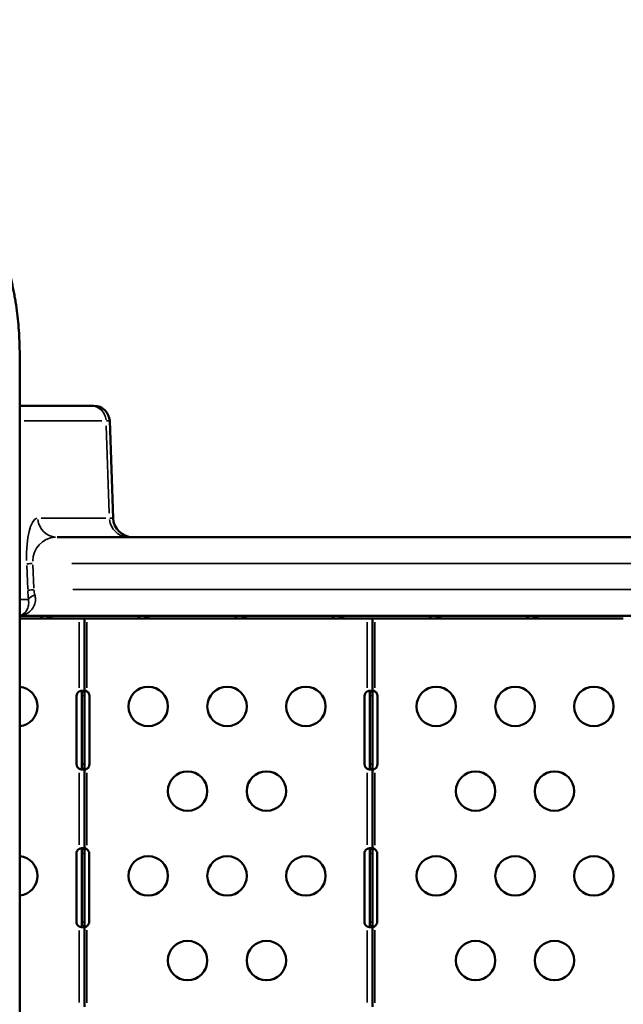
# Model space of a CAD drawing. Units: millimetres. Extents: x 0 to 23569, y 0 to 18464.
# Drawn here: x 8942 to 9401, y 8008 to 8758 of the extents above; entities that cross this region are included whole.
import ezdxf

# ---------------------------------------------------------------- set-up
doc = ezdxf.new("R2010")
doc.units = ezdxf.units.MM
doc.layers.add('MD_Visible', color=7, linetype='Continuous', lineweight=50)
doc.layers.add('MD_Visible Narrow', color=7, linetype='Continuous', lineweight=35)
doc.styles.get("Standard").update_dxf_attribs({"font": 'arial.ttf'})
doc.dimstyles.new('DİLARA 5', dxfattribs={"dimtxt": 250, "dimasz": 100, "dimexe": 0, "dimexo": 100, "dimgap": 50, "dimtad": 2, "dimdec": 0, "dimlfac": 0.1, "dimrnd": 5, "dimtxsty": 'Standard', "dimcen": 0, "dimse1": 1, "dimse2": 1, "dimclrd": 256, "dimadec": 0, "dimazin": 0, "dimtfac": 1, "dimtdec": 0, "dimtix": 1, "dimtmove": 0, "dimatfit": 3, "dimfxl": 1, "dimarcsym": 0})

# ---------------------------------------------------------------- blocks, each defined once
blk = doc.blocks.new('CustomObjectsInViewport14_0')
at = {"layer": 'MD_Visible'}
for p, q in [((8995.69, 8463.62), (8941.74, 8463.62)), ((8995.69, 8463.62), (8998.25, 8463.62)), ((9010.25, 8452.04), (9012.83, 8378.1)), ((9533.68, 8363.62), (8970.23, 8363.62)), ((8941.74, 8303.62), (9533.68, 8303.62)), ((8957.19, 8301.69), (8941.74, 8301.69)), ((8963.21, 8301.69), (8957.19, 8301.69)), ((8963.21, 8303.62), (8963.21, 8303.54)), ((8963.21, 8303.54), (8963.21, 8301.69)), ((8985.28, 8301.69), (8963.21, 8301.69)), ((8963.42, 8301.69), (8963.42, 8301.69)), ((8985.28, 8301.69), (8986.93, 8301.69)), ((8986.93, 8301.69), (8990.93, 8301.69)), ((9031.19, 8301.69), (8990.93, 8301.69)), ((8990.93, 8301.69), (8990.93, 8246.1)), ((9037.21, 8301.69), (9031.19, 8301.69)), ((9037.21, 8303.62), (9037.21, 8303.54)), ((9037.21, 8303.54), (9037.21, 8301.69)), ((9105.19, 8301.69), (9037.21, 8301.69)), ((9111.21, 8301.69), (9105.19, 8301.69)), ((9111.21, 8303.62), (9111.21, 8303.54)), ((9111.21, 8303.54), (9111.21, 8301.69)), ((9179.19, 8301.69), (9111.21, 8301.69)), ((9185.21, 8301.69), (9179.19, 8301.69)), ((9185.21, 8303.62), (9185.21, 8303.54)), ((9185.21, 8303.54), (9185.21, 8301.69)), ((9204.55, 8301.69), (9185.21, 8301.69)), ((9185.42, 8301.69), (9185.42, 8301.69)), ((9204.55, 8301.69), (9206.16, 8301.69)), ((9206.16, 8301.69), (9210.16, 8301.69)), ((9253.18, 8301.69), (9210.16, 8301.69)), ((9210.16, 8301.69), (9210.16, 8246.1)), ((9259.21, 8301.69), (9253.18, 8301.69)), ((9259.21, 8303.62), (9259.21, 8303.54)), ((9259.21, 8303.54), (9259.21, 8301.69)), ((9327.18, 8301.69), (9259.21, 8301.69)), ((9333.2, 8301.69), (9327.18, 8301.69)), ((9333.2, 8303.62), (9333.2, 8303.54)), ((9333.2, 8303.54), (9333.2, 8301.69)), ((9401.18, 8301.69), (9333.2, 8301.69)), ((8985.02, 8190.69), (8985.02, 8242.69)), ((8988.93, 8242.69), (8988.93, 8246.1)), ((8989.58, 8246.1), (8988.93, 8246.1)), ((8988.93, 8190.69), (8988.93, 8242.69)), ((8990.93, 8246.1), (8989.58, 8246.1)), ((8990.93, 8246.1), (8990.93, 8242.69)), ((8990.93, 8242.69), (8990.93, 8190.69)), ((8994.85, 8242.69), (8994.85, 8190.69)), ((9204.24, 8190.69), (9204.24, 8242.69)), ((9208.16, 8242.69), (9208.16, 8246.1)), ((9208.81, 8246.1), (9208.16, 8246.1)), ((9208.16, 8190.69), (9208.16, 8242.69)), ((9210.16, 8246.1), (9208.81, 8246.1)), ((9210.16, 8246.1), (9210.16, 8242.69)), ((9210.16, 8242.69), (9210.16, 8190.69)), ((9214.08, 8242.69), (9214.08, 8190.69)), ((8988.93, 8187.27), (8988.93, 8190.69)), ((8988.93, 8187.27), (8989.58, 8187.27)), ((8989.58, 8187.27), (8990.93, 8187.27)), ((8990.93, 8190.69), (8990.93, 8187.27)), ((8990.93, 8187.27), (8990.93, 8126)), ((9208.16, 8187.27), (9208.16, 8190.69)), ((9208.16, 8187.27), (9208.81, 8187.27)), ((9208.81, 8187.27), (9210.16, 8187.27)), ((9210.16, 8190.69), (9210.16, 8187.27)), ((9210.16, 8187.27), (9210.16, 8126)), ((8984.85, 8070.69), (8984.85, 8122.69)), ((8988.93, 8122.69), (8988.93, 8126)), ((8989.58, 8126), (8988.93, 8126)), ((8988.93, 8070.69), (8988.93, 8122.69)), ((8990.93, 8126), (8989.58, 8126)), ((8990.93, 8126), (8990.93, 8122.69)), ((8990.93, 8122.69), (8990.93, 8070.69)), ((8994.69, 8122.69), (8994.69, 8070.69)), ((9204.08, 8070.69), (9204.08, 8122.69)), ((9208.16, 8122.69), (9208.16, 8126)), ((9208.81, 8126), (9208.16, 8126)), ((9208.16, 8070.69), (9208.16, 8122.69)), ((9210.16, 8126), (9208.81, 8126)), ((9210.16, 8126), (9210.16, 8122.69)), ((9210.16, 8122.69), (9210.16, 8070.69)), ((9213.91, 8122.69), (9213.91, 8070.69)), ((8988.93, 8067.38), (8988.93, 8070.69)), ((8988.93, 8067.38), (8989.58, 8067.38)), ((8989.58, 8067.38), (8990.93, 8067.38)), ((8990.93, 8070.69), (8990.93, 8067.38)), ((8990.93, 8067.38), (8990.93, 8006)), ((9208.16, 8067.38), (9208.16, 8070.69)), ((9208.16, 8067.38), (9208.81, 8067.38)), ((9208.81, 8067.38), (9210.16, 8067.38)), ((9210.16, 8070.69), (9210.16, 8067.38)), ((9210.16, 8067.38), (9210.16, 8006))]:
    blk.add_line(p, q, dxfattribs=at)
at = {"layer": 'MD_Visible', "extrusion": (0, 0, -1)}
for centre in [(-9039.55, 8234.69), (-9099.55, 8234.69), (-9159.55, 8234.69), (-9258.77, 8234.69), (-9318.77, 8234.69), (-9378.77, 8234.69), (-9069.55, 8170.19), (-9129.55, 8170.19), (-9288.77, 8170.19), (-9348.77, 8170.19), (-9039.55, 8105.69), (-9099.55, 8105.69), (-9159.55, 8105.69), (-9258.77, 8105.69), (-9318.77, 8105.69), (-9378.77, 8105.69), (-9069.55, 8041.19), (-9129.55, 8041.19), (-9288.77, 8041.19), (-9348.77, 8041.19)]:
    blk.add_circle(centre, 15, dxfattribs=at)
for centre, radius, start, end in [((-8998.25, 8451.62), 12, 90, 178), ((-9027.82, 8378.62), 15, 270, 358), ((-8940.32, 8234.69), 15, 95.44737, 264.55263), ((-8989.02, 8242.69), 4, 0, 58.64585), ((-8990.85, 8242.69), 4, 121.35415, 180), ((-9208.24, 8242.69), 4, 0, 58.64585), ((-9210.08, 8242.69), 4, 121.35415, 180), ((-8989.02, 8190.69), 4, 301.35415, 0), ((-8990.85, 8190.69), 4, 180, 238.64585), ((-9208.24, 8190.69), 4, 301.35415, 0), ((-9210.08, 8190.69), 4, 180, 238.64585), ((-8940.32, 8105.69), 15, 95.44737, 264.55263), ((-8988.85, 8122.69), 4, 0, 61.38888), ((-8990.69, 8122.69), 4, 124.17972, 180), ((-9208.08, 8122.69), 4, 0, 61.38888), ((-9209.91, 8122.69), 4, 124.17972, 180), ((-8988.85, 8070.69), 4, 298.61112, 0), ((-8990.69, 8070.69), 4, 180, 235.82028), ((-9208.08, 8070.69), 4, 298.61112, 0), ((-9209.91, 8070.69), 4, 180, 235.82028)]:
    blk.add_arc(centre, radius, start, end, dxfattribs=at)
at = {"layer": 'MD_Visible'}
for points, knots in [([(8941.74, 8501.93), (8941.74, 8506.14), (8941.65, 8510.39), (8941.44, 8514.67), (8941.17, 8520.31), (8940.49, 8528.85), (8939.17, 8538.91), (8938.26, 8544.68), (8937.24, 8550.46), (8935.16, 8560.66), (8932.84, 8569.49), (8931.04, 8575.39), (8928.23, 8584.6), (8924.78, 8593.84), (8920.66, 8602.95), (8919.09, 8606.41), (8916.59, 8611.57), (8912.97, 8618.37), (8910.1, 8623.41), (8907.09, 8628.4), (8902.88, 8634.96), (8894.98, 8646.25), (8886.46, 8656.47), (8879.13, 8664.16), (8873.51, 8669.84), (8865.64, 8677.06), (8855.27, 8685.38), (8847.21, 8691.13), (8840.61, 8695.44), (8833.9, 8699.55), (8825.36, 8704.32), (8814.93, 8709.42), (8807.9, 8712.42), (8804.37, 8713.82), (8800.21, 8715.47), (8793.24, 8717.99), (8785.6, 8720.35), (8780.06, 8721.92), (8777.28, 8722.65), (8775.2, 8723.17), (8769.37, 8724.62), (8760.63, 8726.44), (8746.22, 8728.63), (8731.95, 8730.03), (8720.74, 8730.38), (8715.19, 8730.38)], [-20.287348, -20.287348, -20.287348, -20.287348, -19.485415, -19.485415, -19.485415, -18.429747, -17.901914, -17.637997, -17.37408, -16.846246, -15.790579, -15.790579, -15.790579, -14.1413, -14.1413, -14.1413, -13.514491, -13.201086, -12.887681, -12.574276, -12.260872, -11.634062, -10.380443, -10.171507, -9.96257, -9.126824, -8.500015, -7.873205, -7.559801, -7.246396, -6.619587, -5.992777, -5.365968, -5.365968, -5.365968, -4.624913, -4.130876, -4.007367, -3.63684, -3.63684, -3.63684, -2.597743, -2.078194, -1.039097, 0, 0, 0, 0]), ([(8941.74, 7466.48), (8941.74, 7500.74), (8941.74, 7603.52), (8941.74, 7774.82), (8941.74, 7911.86), (8941.74, 8083.16), (8941.74, 8254.46), (8941.74, 8425.76), (8941.74, 8494.28)], [0, 0, 0, 0, 10.278117, 30.834351, 51.390585, 51.390585, 82.224894, 102.7811, 102.7811, 102.7811, 102.7811]), ([(8957.19, 8301.69), (8957.4, 8301.69), (8957.66, 8301.82), (8957.93, 8302.06), (8958.07, 8302.18), (8958.21, 8302.33), (8958.35, 8302.5), (8958.42, 8302.58), (8958.49, 8302.67), (8958.56, 8302.77), (8958.59, 8302.81), (8958.63, 8302.86), (8958.66, 8302.91), (8958.68, 8302.94), (8958.7, 8302.96), (8958.71, 8302.99), (8958.73, 8303.01), (8958.75, 8303.04), (8958.77, 8303.06), (8958.88, 8303.23), (8959, 8303.42), (8959.12, 8303.62)], [0, 0, 0, 0, 0.25, 0.25, 0.25, 0.375, 0.375, 0.375, 0.4375, 0.4375, 0.4375, 0.46875, 0.46875, 0.46875, 0.484375, 0.484375, 0.484375, 0.5, 0.5, 0.5, 0.6078092, 0.6078092, 0.6078092, 0.6078092]), ([(8966.4, 8303.62), (8966.37, 8303.54), (8966.34, 8303.47), (8966.3, 8303.39), (8966.27, 8303.33), (8966.24, 8303.28), (8966.21, 8303.23), (8966.19, 8303.2), (8966.18, 8303.17), (8966.16, 8303.15), (8966.14, 8303.12), (8966.12, 8303.09), (8966.11, 8303.07), (8965.84, 8302.67), (8965.45, 8302.33), (8964.96, 8302.08), (8964.48, 8301.83), (8963.88, 8301.69), (8963.21, 8301.69)], [0.3963733, 0.3963733, 0.3963733, 0.3963733, 0.4375, 0.4375, 0.4375, 0.46875, 0.46875, 0.46875, 0.484375, 0.484375, 0.484375, 0.5, 0.5, 0.5, 0.75, 0.75, 0.75, 1, 1, 1, 1]), ([(9031.19, 8301.69), (9031.4, 8301.69), (9031.66, 8301.82), (9031.93, 8302.06), (9032.07, 8302.18), (9032.2, 8302.33), (9032.34, 8302.5), (9032.41, 8302.58), (9032.48, 8302.67), (9032.55, 8302.77), (9032.59, 8302.81), (9032.62, 8302.86), (9032.66, 8302.91), (9032.68, 8302.94), (9032.69, 8302.96), (9032.71, 8302.99), (9032.73, 8303.01), (9032.75, 8303.04), (9032.76, 8303.06), (9032.88, 8303.23), (9033, 8303.42), (9033.12, 8303.62)], [0, 0, 0, 0, 0.25, 0.25, 0.25, 0.375, 0.375, 0.375, 0.4375, 0.4375, 0.4375, 0.46875, 0.46875, 0.46875, 0.484375, 0.484375, 0.484375, 0.5, 0.5, 0.5, 0.6078092, 0.6078092, 0.6078092, 0.6078092]), ([(9040.4, 8303.62), (9040.37, 8303.54), (9040.33, 8303.47), (9040.3, 8303.39), (9040.27, 8303.33), (9040.24, 8303.28), (9040.21, 8303.23), (9040.19, 8303.2), (9040.17, 8303.17), (9040.16, 8303.15), (9040.14, 8303.12), (9040.12, 8303.09), (9040.11, 8303.07), (9039.84, 8302.67), (9039.45, 8302.33), (9038.96, 8302.08), (9038.47, 8301.83), (9037.88, 8301.69), (9037.21, 8301.69)], [0.3963732, 0.3963732, 0.3963732, 0.3963732, 0.4375, 0.4375, 0.4375, 0.46875, 0.46875, 0.46875, 0.484375, 0.484375, 0.484375, 0.5, 0.5, 0.5, 0.75, 0.75, 0.75, 1, 1, 1, 1]), ([(9105.19, 8301.69), (9105.4, 8301.69), (9105.66, 8301.82), (9105.93, 8302.06), (9106.06, 8302.18), (9106.2, 8302.33), (9106.34, 8302.5), (9106.41, 8302.58), (9106.48, 8302.67), (9106.55, 8302.77), (9106.59, 8302.81), (9106.62, 8302.86), (9106.66, 8302.91), (9106.68, 8302.94), (9106.69, 8302.96), (9106.71, 8302.99), (9106.73, 8303.01), (9106.75, 8303.04), (9106.76, 8303.06), (9106.88, 8303.23), (9107, 8303.42), (9107.12, 8303.62)], [0, 0, 0, 0, 0.25, 0.25, 0.25, 0.375, 0.375, 0.375, 0.4375, 0.4375, 0.4375, 0.46875, 0.46875, 0.46875, 0.484375, 0.484375, 0.484375, 0.5, 0.5, 0.5, 0.6078092, 0.6078092, 0.6078092, 0.6078092]), ([(9114.4, 8303.62), (9114.37, 8303.54), (9114.33, 8303.47), (9114.29, 8303.39), (9114.27, 8303.33), (9114.24, 8303.28), (9114.2, 8303.23), (9114.19, 8303.2), (9114.17, 8303.17), (9114.16, 8303.15), (9114.14, 8303.12), (9114.12, 8303.09), (9114.1, 8303.07), (9113.84, 8302.67), (9113.45, 8302.33), (9112.96, 8302.08), (9112.47, 8301.83), (9111.88, 8301.69), (9111.21, 8301.69)], [0.3963732, 0.3963732, 0.3963732, 0.3963732, 0.4375, 0.4375, 0.4375, 0.46875, 0.46875, 0.46875, 0.484375, 0.484375, 0.484375, 0.5, 0.5, 0.5, 0.75, 0.75, 0.75, 1, 1, 1, 1]), ([(9179.19, 8301.69), (9179.4, 8301.69), (9179.66, 8301.82), (9179.93, 8302.06), (9180.06, 8302.18), (9180.2, 8302.33), (9180.34, 8302.5), (9180.41, 8302.58), (9180.48, 8302.67), (9180.55, 8302.77), (9180.59, 8302.81), (9180.62, 8302.86), (9180.66, 8302.91), (9180.67, 8302.94), (9180.69, 8302.96), (9180.71, 8302.99), (9180.73, 8303.01), (9180.74, 8303.04), (9180.76, 8303.06), (9180.88, 8303.23), (9181, 8303.42), (9181.12, 8303.62)], [0, 0, 0, 0, 0.25, 0.25, 0.25, 0.375, 0.375, 0.375, 0.4375, 0.4375, 0.4375, 0.46875, 0.46875, 0.46875, 0.484375, 0.484375, 0.484375, 0.5, 0.5, 0.5, 0.6078092, 0.6078092, 0.6078092, 0.6078092]), ([(9188.4, 8303.62), (9188.37, 8303.54), (9188.33, 8303.47), (9188.29, 8303.39), (9188.26, 8303.33), (9188.23, 8303.28), (9188.2, 8303.23), (9188.19, 8303.2), (9188.17, 8303.17), (9188.15, 8303.15), (9188.14, 8303.12), (9188.12, 8303.09), (9188.1, 8303.07), (9187.83, 8302.67), (9187.45, 8302.33), (9186.96, 8302.08), (9186.47, 8301.83), (9185.88, 8301.69), (9185.21, 8301.69)], [0.3963732, 0.3963732, 0.3963732, 0.3963732, 0.4375, 0.4375, 0.4375, 0.46875, 0.46875, 0.46875, 0.484375, 0.484375, 0.484375, 0.5, 0.5, 0.5, 0.75, 0.75, 0.75, 1, 1, 1, 1]), ([(9253.18, 8301.69), (9253.4, 8301.69), (9253.65, 8301.82), (9253.92, 8302.06), (9254.06, 8302.18), (9254.2, 8302.33), (9254.34, 8302.5), (9254.41, 8302.58), (9254.48, 8302.67), (9254.55, 8302.77), (9254.58, 8302.81), (9254.62, 8302.86), (9254.65, 8302.91), (9254.67, 8302.94), (9254.69, 8302.96), (9254.71, 8302.99), (9254.72, 8303.01), (9254.74, 8303.04), (9254.76, 8303.06), (9254.88, 8303.23), (9255, 8303.42), (9255.12, 8303.62)], [0, 0, 0, 0, 0.25, 0.25, 0.25, 0.375, 0.375, 0.375, 0.4375, 0.4375, 0.4375, 0.46875, 0.46875, 0.46875, 0.484375, 0.484375, 0.484375, 0.5, 0.5, 0.5, 0.6078092, 0.6078092, 0.6078092, 0.6078092]), ([(9262.4, 8303.62), (9262.36, 8303.54), (9262.33, 8303.47), (9262.29, 8303.39), (9262.26, 8303.33), (9262.23, 8303.28), (9262.2, 8303.23), (9262.19, 8303.2), (9262.17, 8303.17), (9262.15, 8303.15), (9262.14, 8303.12), (9262.12, 8303.09), (9262.1, 8303.07), (9261.83, 8302.67), (9261.45, 8302.33), (9260.96, 8302.08), (9260.47, 8301.83), (9259.87, 8301.69), (9259.21, 8301.69)], [0.3963732, 0.3963732, 0.3963732, 0.3963732, 0.4375, 0.4375, 0.4375, 0.46875, 0.46875, 0.46875, 0.484375, 0.484375, 0.484375, 0.5, 0.5, 0.5, 0.75, 0.75, 0.75, 1, 1, 1, 1]), ([(9327.18, 8301.69), (9327.4, 8301.69), (9327.65, 8301.82), (9327.92, 8302.06), (9328.06, 8302.18), (9328.2, 8302.33), (9328.34, 8302.5), (9328.41, 8302.58), (9328.48, 8302.67), (9328.55, 8302.77), (9328.58, 8302.81), (9328.62, 8302.86), (9328.65, 8302.91), (9328.67, 8302.94), (9328.69, 8302.96), (9328.71, 8302.99), (9328.72, 8303.01), (9328.74, 8303.04), (9328.76, 8303.06), (9328.87, 8303.23), (9328.99, 8303.42), (9329.11, 8303.62)], [0, 0, 0, 0, 0.25, 0.25, 0.25, 0.375, 0.375, 0.375, 0.4375, 0.4375, 0.4375, 0.46875, 0.46875, 0.46875, 0.484375, 0.484375, 0.484375, 0.5, 0.5, 0.5, 0.6078093, 0.6078093, 0.6078093, 0.6078093]), ([(9336.39, 8303.62), (9336.36, 8303.54), (9336.33, 8303.47), (9336.29, 8303.39), (9336.26, 8303.33), (9336.23, 8303.28), (9336.2, 8303.23), (9336.18, 8303.2), (9336.17, 8303.17), (9336.15, 8303.15), (9336.13, 8303.12), (9336.12, 8303.09), (9336.1, 8303.07), (9335.83, 8302.67), (9335.45, 8302.33), (9334.96, 8302.08), (9334.47, 8301.83), (9333.87, 8301.69), (9333.2, 8301.69)], [0.3963731, 0.3963731, 0.3963731, 0.3963731, 0.4375, 0.4375, 0.4375, 0.46875, 0.46875, 0.46875, 0.484375, 0.484375, 0.484375, 0.5, 0.5, 0.5, 0.75, 0.75, 0.75, 1, 1, 1, 1]), ([(8986.93, 8246.1), (8987.1, 8246.17), (8987.34, 8246.26), (8988.11, 8246.49), (8988.57, 8246.58), (8989.4, 8246.69), (8989.77, 8246.7), (8990.36, 8246.65), (8990.59, 8246.59), (8990.8, 8246.44), (8990.85, 8246.39), (8990.92, 8246.26), (8990.93, 8246.19), (8990.93, 8246.1)], [0, 0, 0, 0, 0.0528282, 0.0528282, 0.1339628, 0.1339628, 0.2128698, 0.2128698, 0.2914717, 0.2914717, 0.3278842, 0.3278842, 0.3645127, 0.3645127, 0.3645127, 0.3645127]), ([(8988.93, 8246.1), (8988.93, 8246.16), (8988.93, 8246.25), (8988.88, 8246.44), (8988.82, 8246.53), (8988.72, 8246.6)], [0, 0, 0, 0, 0.0288574, 0.0288574, 0.06824063, 0.06824063, 0.06824063, 0.06824063]), ([(8990.93, 8246.1), (8990.93, 8246.16), (8990.94, 8246.25), (8990.99, 8246.45), (8991.05, 8246.54), (8991.25, 8246.66), (8991.37, 8246.69), (8991.65, 8246.69), (8991.81, 8246.66), (8992.13, 8246.57), (8992.29, 8246.51), (8992.53, 8246.38), (8992.61, 8246.33), (8992.77, 8246.23), (8992.85, 8246.17), (8992.93, 8246.1)], [0, 0, 0, 0, 0.0287962, 0.0287962, 0.0698527, 0.0698527, 0.1063802, 0.1063802, 0.1416144, 0.1416144, 0.1739637, 0.1739637, 0.1910147, 0.1910147, 0.2089958, 0.2089958, 0.2089958, 0.2089958]), ([(8992.93, 8246.1), (8992.77, 8246.17), (8992.52, 8246.26), (8991.85, 8246.46), (8991.49, 8246.54), (8991.14, 8246.6)], [0, 0, 0, 0, 0.0529634, 0.0529634, 0.1167711, 0.1167711, 0.1167711, 0.1167711]), ([(9206.16, 8246.1), (9206.32, 8246.17), (9206.57, 8246.26), (9207.34, 8246.49), (9207.8, 8246.58), (9208.63, 8246.69), (9208.99, 8246.7), (9209.59, 8246.65), (9209.81, 8246.59), (9210.03, 8246.44), (9210.08, 8246.39), (9210.15, 8246.26), (9210.16, 8246.19), (9210.16, 8246.1)], [0, 0, 0, 0, 0.0528282, 0.0528282, 0.1339628, 0.1339628, 0.2128698, 0.2128698, 0.2914717, 0.2914717, 0.3278842, 0.3278842, 0.3645127, 0.3645127, 0.3645127, 0.3645127]), ([(9208.16, 8246.1), (9208.16, 8246.16), (9208.16, 8246.25), (9208.1, 8246.44), (9208.04, 8246.53), (9207.95, 8246.6)], [0, 0, 0, 0, 0.0288574, 0.0288574, 0.06824063, 0.06824063, 0.06824063, 0.06824063]), ([(9210.16, 8246.1), (9210.16, 8246.16), (9210.16, 8246.25), (9210.22, 8246.45), (9210.28, 8246.54), (9210.47, 8246.66), (9210.59, 8246.69), (9210.88, 8246.69), (9211.03, 8246.66), (9211.36, 8246.57), (9211.51, 8246.51), (9211.75, 8246.38), (9211.84, 8246.33), (9212, 8246.23), (9212.08, 8246.17), (9212.16, 8246.1)], [0, 0, 0, 0, 0.0287962, 0.0287962, 0.0698527, 0.0698527, 0.1063802, 0.1063802, 0.1416144, 0.1416144, 0.1739637, 0.1739637, 0.1910147, 0.1910147, 0.2089958, 0.2089958, 0.2089958, 0.2089958]), ([(9212.16, 8246.1), (9212, 8246.17), (9211.75, 8246.26), (9211.08, 8246.46), (9210.72, 8246.54), (9210.37, 8246.6)], [0, 0, 0, 0, 0.0529634, 0.0529634, 0.1167711, 0.1167711, 0.1167711, 0.1167711]), ([(8990.93, 8187.27), (8990.93, 8187.21), (8990.92, 8187.11), (8990.79, 8186.89), (8990.62, 8186.79), (8990.12, 8186.69), (8989.8, 8186.68), (8989.05, 8186.72), (8988.63, 8186.78), (8987.98, 8186.93), (8987.77, 8186.99), (8987.35, 8187.11), (8987.14, 8187.19), (8986.93, 8187.27)], [0, 0, 0, 0, 0.0528282, 0.0528282, 0.1339628, 0.1339628, 0.2128698, 0.2128698, 0.2914717, 0.2914717, 0.3278842, 0.3278842, 0.3645127, 0.3645127, 0.3645127, 0.3645127]), ([(8988.72, 8186.78), (8988.79, 8186.82), (8988.84, 8186.88), (8988.89, 8186.99), (8988.91, 8187.04), (8988.93, 8187.15), (8988.93, 8187.21), (8988.93, 8187.27)], [0.14606125, 0.14606125, 0.14606125, 0.14606125, 0.1738493, 0.1738493, 0.1908715, 0.1908715, 0.20882198, 0.20882198, 0.20882198, 0.20882198]), ([(8992.93, 8187.27), (8992.86, 8187.21), (8992.75, 8187.13), (8992.42, 8186.93), (8992.21, 8186.83), (8991.84, 8186.72), (8991.68, 8186.69), (8991.39, 8186.69), (8991.27, 8186.71), (8991.09, 8186.8), (8991.03, 8186.87), (8990.97, 8186.99), (8990.96, 8187.04), (8990.94, 8187.15), (8990.93, 8187.21), (8990.93, 8187.27)], [0, 0, 0, 0, 0.0287962, 0.0287962, 0.0698527, 0.0698527, 0.1063802, 0.1063802, 0.1416144, 0.1416144, 0.1739637, 0.1739637, 0.1910147, 0.1910147, 0.2089958, 0.2089958, 0.2089958, 0.2089958]), ([(8991.14, 8186.78), (8991.32, 8186.81), (8991.5, 8186.84), (8991.89, 8186.93), (8992.1, 8186.99), (8992.52, 8187.12), (8992.72, 8187.19), (8992.93, 8187.27)], [0.2585037, 0.2585037, 0.2585037, 0.2585037, 0.2910914, 0.2910914, 0.3273446, 0.3273446, 0.363813, 0.363813, 0.363813, 0.363813]), ([(9210.16, 8187.27), (9210.16, 8187.21), (9210.15, 8187.11), (9210.01, 8186.89), (9209.84, 8186.79), (9209.35, 8186.69), (9209.03, 8186.68), (9208.28, 8186.72), (9207.86, 8186.78), (9207.21, 8186.93), (9207, 8186.99), (9206.58, 8187.11), (9206.37, 8187.19), (9206.16, 8187.27)], [0, 0, 0, 0, 0.0528282, 0.0528282, 0.1339628, 0.1339628, 0.2128698, 0.2128698, 0.2914717, 0.2914717, 0.3278842, 0.3278842, 0.3645127, 0.3645127, 0.3645127, 0.3645127]), ([(9207.95, 8186.78), (9208.02, 8186.82), (9208.07, 8186.88), (9208.12, 8186.99), (9208.14, 8187.04), (9208.16, 8187.15), (9208.16, 8187.21), (9208.16, 8187.27)], [0.14606125, 0.14606125, 0.14606125, 0.14606125, 0.1738493, 0.1738493, 0.1908715, 0.1908715, 0.20882198, 0.20882198, 0.20882198, 0.20882198]), ([(9212.16, 8187.27), (9212.09, 8187.21), (9211.98, 8187.13), (9211.64, 8186.93), (9211.44, 8186.83), (9211.07, 8186.72), (9210.9, 8186.69), (9210.62, 8186.69), (9210.5, 8186.71), (9210.32, 8186.8), (9210.26, 8186.87), (9210.2, 8186.99), (9210.19, 8187.04), (9210.17, 8187.15), (9210.16, 8187.21), (9210.16, 8187.27)], [0, 0, 0, 0, 0.0288574, 0.0288574, 0.0698644, 0.0698644, 0.1063523, 0.1063523, 0.1415543, 0.1415543, 0.1738493, 0.1738493, 0.1908715, 0.1908715, 0.208822, 0.208822, 0.208822, 0.208822]), ([(9210.37, 8186.78), (9210.55, 8186.81), (9210.73, 8186.84), (9211.12, 8186.93), (9211.32, 8186.99), (9211.74, 8187.11), (9211.95, 8187.19), (9212.16, 8187.27)], [0.2589785, 0.2589785, 0.2589785, 0.2589785, 0.2914717, 0.2914717, 0.3278842, 0.3278842, 0.3645127, 0.3645127, 0.3645127, 0.3645127]), ([(8986.93, 8126.2), (8987.1, 8126.26), (8987.35, 8126.34), (8988.12, 8126.54), (8988.57, 8126.62), (8989.4, 8126.7), (8989.77, 8126.7), (8990.36, 8126.62), (8990.59, 8126.55), (8990.8, 8126.38), (8990.85, 8126.32), (8990.93, 8126.15), (8990.93, 8126.06), (8990.93, 8126)], [0, 0, 0, 0, 0.052545, 0.052545, 0.1334509, 0.1334509, 0.2124327, 0.2124327, 0.2914973, 0.2914973, 0.3285555, 0.3285555, 0.374798, 0.374798, 0.374798, 0.374798]), ([(8988.93, 8126), (8988.93, 8126.07), (8988.93, 8126.16), (8988.87, 8126.39), (8988.81, 8126.49), (8988.68, 8126.59), (8988.65, 8126.6), (8988.63, 8126.62)], [0, 0, 0, 0, 0.03131227, 0.03131227, 0.07603912, 0.07603912, 0.08636194, 0.08636194, 0.08636194, 0.08636194]), ([(8990.93, 8126.2), (8990.93, 8126.25), (8990.94, 8126.33), (8990.99, 8126.5), (8991.05, 8126.58), (8991.24, 8126.68), (8991.36, 8126.69), (8991.64, 8126.68), (8991.79, 8126.64), (8992.12, 8126.53), (8992.28, 8126.46), (8992.52, 8126.31), (8992.6, 8126.26), (8992.77, 8126.14), (8992.85, 8126.07), (8992.93, 8126)], [0, 0, 0, 0, 0.0269462, 0.0269462, 0.0655163, 0.0655163, 0.1004142, 0.1004142, 0.1348028, 0.1348028, 0.1674568, 0.1674568, 0.1848116, 0.1848116, 0.2032194, 0.2032194, 0.2032194, 0.2032194]), ([(8992.93, 8126), (8992.76, 8126.07), (8992.52, 8126.17), (8991.83, 8126.41), (8991.43, 8126.5), (8991.06, 8126.57)], [0, 0, 0, 0, 0.055585, 0.055585, 0.12991, 0.12991, 0.12991, 0.12991]), ([(9206.16, 8126.2), (9206.33, 8126.26), (9206.57, 8126.34), (9207.34, 8126.54), (9207.8, 8126.62), (9208.63, 8126.7), (9208.99, 8126.7), (9209.59, 8126.62), (9209.81, 8126.55), (9210.03, 8126.38), (9210.08, 8126.32), (9210.15, 8126.15), (9210.16, 8126.06), (9210.16, 8126)], [0, 0, 0, 0, 0.052545, 0.052545, 0.1334509, 0.1334509, 0.2124327, 0.2124327, 0.2914973, 0.2914973, 0.3285555, 0.3285555, 0.374798, 0.374798, 0.374798, 0.374798]), ([(9208.16, 8126), (9208.16, 8126.07), (9208.16, 8126.16), (9208.1, 8126.39), (9208.04, 8126.49), (9207.91, 8126.59), (9207.88, 8126.6), (9207.85, 8126.62)], [0, 0, 0, 0, 0.03131227, 0.03131227, 0.07603912, 0.07603912, 0.08636195, 0.08636195, 0.08636195, 0.08636195]), ([(9210.16, 8126.2), (9210.16, 8126.25), (9210.16, 8126.33), (9210.22, 8126.5), (9210.28, 8126.58), (9210.47, 8126.68), (9210.58, 8126.69), (9210.86, 8126.68), (9211.02, 8126.64), (9211.34, 8126.53), (9211.5, 8126.46), (9211.75, 8126.31), (9211.83, 8126.26), (9212, 8126.14), (9212.08, 8126.07), (9212.16, 8126)], [0, 0, 0, 0, 0.0269462, 0.0269462, 0.0655163, 0.0655163, 0.1004142, 0.1004142, 0.1348028, 0.1348028, 0.1674568, 0.1674568, 0.1848116, 0.1848116, 0.2032194, 0.2032194, 0.2032194, 0.2032194]), ([(9212.16, 8126), (9211.99, 8126.07), (9211.75, 8126.17), (9211.05, 8126.41), (9210.66, 8126.5), (9210.29, 8126.57)], [0, 0, 0, 0, 0.055585, 0.055585, 0.12991, 0.12991, 0.12991, 0.12991]), ([(8990.93, 8067.38), (8990.93, 8067.3), (8990.92, 8067.2), (8990.79, 8066.95), (8990.62, 8066.84), (8990.12, 8066.71), (8989.8, 8066.68), (8989.05, 8066.7), (8988.63, 8066.75), (8987.98, 8066.87), (8987.77, 8066.92), (8987.35, 8067.04), (8987.14, 8067.1), (8986.93, 8067.18)], [0, 0, 0, 0, 0.055585, 0.055585, 0.1424708, 0.1424708, 0.2266805, 0.2266805, 0.3101674, 0.3101674, 0.3484588, 0.3484588, 0.386921, 0.386921, 0.386921, 0.386921]), ([(8988.63, 8066.76), (8988.64, 8066.77), (8988.66, 8066.78), (8988.77, 8066.84), (8988.83, 8066.92), (8988.89, 8067.06), (8988.91, 8067.12), (8988.93, 8067.24), (8988.93, 8067.31), (8988.93, 8067.38)], [0.12854345, 0.12854345, 0.12854345, 0.12854345, 0.13480285, 0.13480285, 0.16745678, 0.16745678, 0.18481161, 0.18481161, 0.20321944, 0.20321944, 0.20321944, 0.20321944]), ([(8992.93, 8067.38), (8992.86, 8067.31), (8992.75, 8067.22), (8992.41, 8066.99), (8992.21, 8066.88), (8991.83, 8066.74), (8991.67, 8066.7), (8991.38, 8066.68), (8991.26, 8066.69), (8991.09, 8066.77), (8991.03, 8066.82), (8990.97, 8066.93), (8990.96, 8066.97), (8990.94, 8067.07), (8990.93, 8067.12), (8990.93, 8067.18)], [0, 0, 0, 0, 0.0313123, 0.0313123, 0.0760391, 0.0760391, 0.1147099, 0.1147099, 0.1516445, 0.1516445, 0.1845071, 0.1845071, 0.2016966, 0.2016966, 0.21973, 0.21973, 0.21973, 0.21973]), ([(8991.06, 8066.8), (8991.26, 8066.84), (8991.47, 8066.89), (8991.88, 8066.99), (8992.09, 8067.06), (8992.57, 8067.22), (8992.78, 8067.31), (8992.93, 8067.38)], [0.2537995, 0.2537995, 0.2537995, 0.2537995, 0.2914973, 0.2914973, 0.3285555, 0.3285555, 0.374798, 0.374798, 0.374798, 0.374798]), ([(9210.16, 8067.38), (9210.16, 8067.3), (9210.15, 8067.2), (9210.01, 8066.95), (9209.85, 8066.84), (9209.35, 8066.71), (9209.03, 8066.68), (9208.28, 8066.7), (9207.86, 8066.75), (9207.2, 8066.87), (9207, 8066.92), (9206.58, 8067.04), (9206.37, 8067.1), (9206.16, 8067.18)], [0, 0, 0, 0, 0.055585, 0.055585, 0.1424708, 0.1424708, 0.2266805, 0.2266805, 0.3101674, 0.3101674, 0.3484588, 0.3484588, 0.386921, 0.386921, 0.386921, 0.386921]), ([(9207.85, 8066.76), (9207.87, 8066.77), (9207.89, 8066.78), (9207.99, 8066.84), (9208.06, 8066.92), (9208.12, 8067.06), (9208.14, 8067.12), (9208.16, 8067.24), (9208.16, 8067.31), (9208.16, 8067.38)], [0.12854345, 0.12854345, 0.12854345, 0.12854345, 0.13480285, 0.13480285, 0.16745678, 0.16745678, 0.18481161, 0.18481161, 0.20321944, 0.20321944, 0.20321944, 0.20321944]), ([(9212.16, 8067.38), (9212.08, 8067.31), (9211.97, 8067.22), (9211.64, 8066.99), (9211.43, 8066.88), (9211.06, 8066.74), (9210.89, 8066.7), (9210.61, 8066.68), (9210.49, 8066.69), (9210.32, 8066.77), (9210.26, 8066.82), (9210.2, 8066.93), (9210.19, 8066.97), (9210.17, 8067.07), (9210.16, 8067.12), (9210.16, 8067.18)], [0, 0, 0, 0, 0.0313123, 0.0313123, 0.0760391, 0.0760391, 0.1147099, 0.1147099, 0.1516445, 0.1516445, 0.1845071, 0.1845071, 0.2016966, 0.2016966, 0.21973, 0.21973, 0.21973, 0.21973]), ([(9210.29, 8066.8), (9210.49, 8066.84), (9210.69, 8066.89), (9211.11, 8066.99), (9211.32, 8067.06), (9211.79, 8067.22), (9212.01, 8067.31), (9212.16, 8067.38)], [0.2537995, 0.2537995, 0.2537995, 0.2537995, 0.2914973, 0.2914973, 0.3285555, 0.3285555, 0.374798, 0.374798, 0.374798, 0.374798])]:
    blk.add_open_spline(points, degree=3, knots=knots, dxfattribs=at)
blk.add_open_spline([(8941.74, 8494.28), (8941.74, 8496.83), (8941.74, 8499.39), (8941.74, 8501.93)], degree=3, dxfattribs=at)
at = {"layer": 'MD_Visible Narrow'}
for p, q in [((8945.03, 8452.04), (9004.22, 8452.04)), ((9010.24, 8452.04), (9007.77, 8452.04)), ((9007.63, 8448.34), (9009.92, 8381.8)), ((9007.32, 8378.1), (8958.19, 8378.1)), ((9010.32, 8378.1), (9012.82, 8378.1)), ((8947.05, 8342.1), (8947.81, 8324.1)), ((8952.47, 8324.62), (8951.71, 8342.62)), ((8981.44, 8343.62), (9517.37, 8343.62)), ((9517.41, 8323.62), (8982.25, 8323.62)), ((8948.02, 8316.04), (8942.07, 8316.04)), ((8986.93, 8248.88), (8986.93, 8298.91)), ((8992.93, 8298.91), (8992.93, 8248.88)), ((9206.16, 8248.88), (9206.16, 8298.91)), ((9212.16, 8298.91), (9212.16, 8248.88)), ((8989.03, 8242.69), (8990.83, 8242.69)), ((9208.26, 8242.69), (9210.06, 8242.69)), ((8989.03, 8190.69), (8990.83, 8190.69)), ((9208.26, 8190.69), (9210.06, 8190.69)), ((8986.93, 8129.25), (8986.93, 8184.22)), ((8992.93, 8184.21), (8992.93, 8129.06)), ((9206.16, 8129.25), (9206.16, 8184.22)), ((9212.16, 8184.21), (9212.16, 8129.06)), ((8989.03, 8122.69), (8990.83, 8122.69)), ((9208.26, 8122.69), (9210.06, 8122.69)), ((8989.03, 8070.69), (8990.83, 8070.69)), ((9208.26, 8070.69), (9210.06, 8070.69)), ((8986.93, 8009.25), (8986.93, 8064.13)), ((8992.93, 8064.31), (8992.93, 8009.07)), ((9206.16, 8009.25), (9206.16, 8064.13)), ((9212.16, 8064.31), (9212.16, 8009.07))]:
    blk.add_line(p, q, dxfattribs=at)
at = {"layer": 'MD_Visible Narrow', "extrusion": (0, 0, -1)}
for centre, major_axis, ratio, start_param, end_param in [((8995.69, 8451.62), (0, 12), 0.984808, 0.076794, 1.459095), ((9024.81, 8378.62), (0, 15), 0.984808, 3.218387, 4.600688), ((8971.71, 8343.62), (-15.12, 14.24), 0.928808, -0.713907, 0.69981), ((8961.77, 8343.62), (14.99, 0.63), 0.038369, 3.349087, 3.941986), ((8962.61, 8323.62), (14.99, 0.63), 0.038369, 3.349087, 3.941986), ((8972.55, 8323.62), (-15.12, 14.24), 0.928808, 5.29785, 5.480587), ((8963.11, 8316.56), (14.92, 1.5), 0.345455, 3.362387, 3.98872)]:
    blk.add_ellipse(centre, major_axis=major_axis, ratio=ratio, start_param=start_param, end_param=end_param, dxfattribs=at)
at = {"layer": 'MD_Visible Narrow'}
for centre, major_axis, ratio, start_param, end_param in [((8956.94, 8343.1), (1.61, -35), 0.283408, 3.207116, 4.620832), ((8970.23, 8378.62), (0, -15), 0.984808, 4.82409, 6.206391), ((8957.79, 8323.1), (1.61, -35), 0.283408, -1.573661, -1.390924)]:
    blk.add_ellipse(centre, major_axis=major_axis, ratio=ratio, start_param=start_param, end_param=end_param, dxfattribs=at)
for points, knots in [([(8941.74, 8303.7), (8943.98, 8303.94), (8946.17, 8304.7), (8950.14, 8307.31), (8951.84, 8309.26), (8953.41, 8313.09), (8953.73, 8314.7), (8953.68, 8317.44), (8953.52, 8318.52), (8953.23, 8319.59)], [0.312777, 0.312777, 0.312777, 0.312777, 1.70244, 1.70244, 3.239499, 3.239499, 4.20016, 4.20016, 4.800574, 4.800574, 4.800574, 4.800574]), ([(8948.35, 8316.04), (8948.5, 8315.21), (8948.57, 8314.37), (8948.54, 8312.24), (8948.32, 8310.99), (8947.31, 8308.01), (8946.27, 8306.49), (8944.01, 8304.6), (8942.89, 8304.05), (8941.74, 8303.79)], [-4.800574, -4.800574, -4.800574, -4.800574, -4.20016, -4.20016, -3.239499, -3.239499, -1.70244, -1.70244, -0.5172, -0.5172, -0.5172, -0.5172])]:
    blk.add_open_spline(points, degree=3, knots=knots, dxfattribs=at)
blk = doc.blocks.new('*D9')
at = {"lineweight": -2, "transparency": 16777216}
blk.add_line((810.5, 10497.74), (810.5, 2965.75), dxfattribs=at)
at = {"transparency": 16777216}
for points in [[(793.84, 10497.74), (827.17, 10497.74), (810.5, 10597.74)], [(793.84, 2965.75), (827.17, 2965.75), (810.5, 2865.75)]]:
    blk.add_solid(points, dxfattribs=at)
at = {"layer": 'Defpoints', "color": 0, "transparency": 16777216}
for p in [(8949.28, 10597.74), (810.5, 2865.75), (3584.09, 2865.75)]:
    blk.add_point(p, dxfattribs=at)
at = {"color": 0, "transparency": 16777216, "insert": (633.37, 6731.74), "char_height": 250, "attachment_point": 5, "rotation": 90}
blk.add_mtext('775', dxfattribs=at)
blk = doc.blocks.new('*D10')
at = {"lineweight": -2, "transparency": 16777216}
blk.add_line((1199.19, 10714.12), (10626.19, 10714.12), dxfattribs=at)
at = {"transparency": 16777216}
for points in [[(1199.19, 10730.78), (1199.19, 10697.45), (1099.19, 10714.12)], [(10626.19, 10730.78), (10626.19, 10697.45), (10726.19, 10714.12)]]:
    blk.add_solid(points, dxfattribs=at)
at = {"layer": 'Defpoints', "color": 0, "transparency": 16777216}
for p in [(10726.19, 10714.12), (1099.19, 7979.46), (10726.19, 5210.51)]:
    blk.add_point(p, dxfattribs=at)
at = {"color": 0, "transparency": 16777216, "insert": (5912.69, 10891.76), "char_height": 250, "attachment_point": 5}
blk.add_mtext('965', dxfattribs=at)

msp = doc.modelspace()

# ---------------------------------------------------------------- block references
at = {"layer": 'MD_Visible', "color": 7}
msp.add_blockref('CustomObjectsInViewport14_0', (0, 0), dxfattribs=at)

# ---------------------------------------------------------------- dimensions: what is measured, and where the dimension line sits
at = {"color": 7}
dim = msp.add_linear_dim(base=(10726.19, 10714.12), p1=(1099.19, 7979.46), p2=(10726.19, 5210.51), dimstyle='DİLARA 5', dxfattribs=at)
dim.commit()
dim.dimension.update_dxf_attribs({"geometry": '*D10', "text_midpoint": (5912.69, 10891.76)})
dim = msp.add_linear_dim(base=(810.5, 2865.75), p1=(8949.28, 10597.74), p2=(3584.09, 2865.75), angle=90, dimstyle='DİLARA 5', dxfattribs=at)
dim.commit()
dim.dimension.update_dxf_attribs({"geometry": '*D9', "text_midpoint": (633.37, 6731.74)})

doc.saveas('drawing.dxf')
